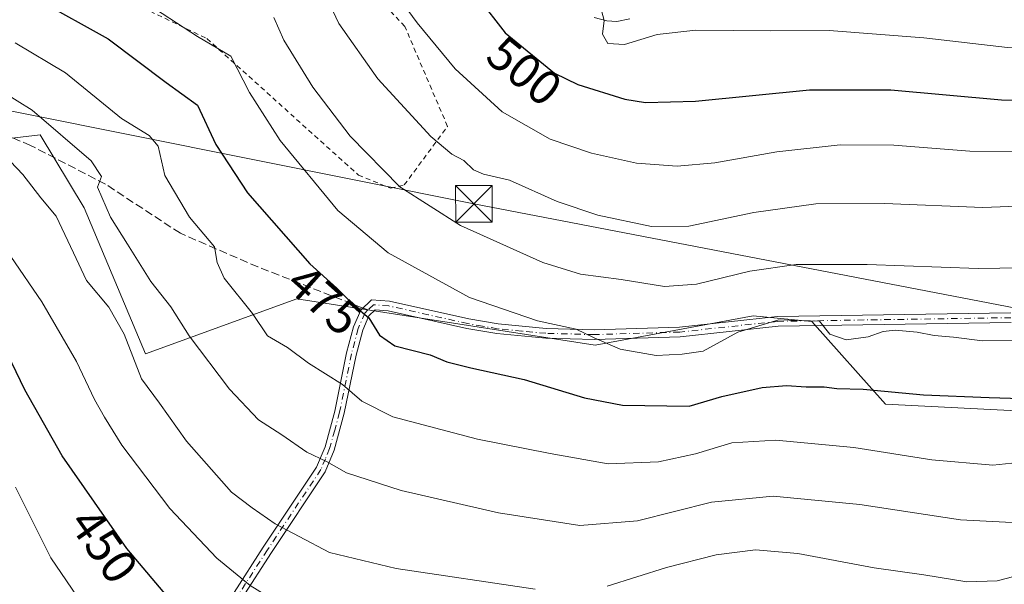
# Model space of a CAD drawing. Units: metres. Extents: x 616970 to 620401, y 4771076 to 4773448.
# Drawn here: x 619725 to 619927, y 4773065 to 4773181 of the extents above; entities that cross this region are included whole.
import ezdxf
from ezdxf.enums import TextEntityAlignment as Align

# ---------------------------------------------------------------- set-up
doc = ezdxf.new("R2010")
doc.units = ezdxf.units.M
doc.header["$MEASUREMENT"] = 0
for name, pattern in [('DGN Style 2', [1.648017, 0.98881, -0.659207]), ('DGN Style 3', [2.307223, 1.648017, -0.659207]), ('DGN Style 4', [2.638475, 1.318413, -0.659207, 0.001648, -0.659207])]:
    doc.linetypes.add(name, pattern=pattern)
for name, color, linetype, lineweight in [('Alambrada', 7, 'DGN Style 2', 0), ('Arbolado forestal CxS', 92, 'Continuous', 0), ('Camino Cxs', 7, 'Continuous', 0), ('Camino eje', 30, 'DGN Style 4', 13), ('Cima', 7, 'Continuous', 0), ('Curva de nivel maestra', 30, 'Continuous', 30), ('Curva de nivel normal', 30, 'Continuous', 0), ('Pastizal CxS', 92, 'Continuous', 0), ('Rótulo de curva de nivel directora', 7, 'Continuous', 0), ('Senda', 7, 'DGN Style 3', 0), ('Senda no paivmentada conexión', 7, 'DGN Style 3', 0), ('Tendido', 6, 'Continuous', 0), ('Torre de tendido puntual', 7, 'Continuous', 0)]:
    doc.layers.add(name, color=color, linetype=linetype, lineweight=lineweight)
doc.styles.add('Style-Arial', font='txt')

# ---------------------------------------------------------------- blocks, each defined once
blk = doc.blocks.new('*U10')
at = {"layer": 'Pastizal CxS', "color": 92, "linetype": 'Continuous', "lineweight": 0}
blk.add_polyline3d([(619933.5157, 4773100.4387, 475.1103), (619902.6061, 4773101.9853, 474.7599), (619887.5051, 4773118.9025, 480.8453), (619875.5053, 4773120.1023, 481.9705), (619843.1029, 4773114.1029, 480.2575), (619782.0413, 4773123.5741, 472.7084), (619751.0367, 4773112.2835, 460.3662), (619738.4673, 4773142.2115, 462.4171), (619729.4787, 4773157.1561, 463.5486), (619696.9853, 4773153.3071, 455.3685), (619678.1237, 4773156.0021, 455.0575), (619647.1369, 4773173.5163, 456.2013), (619624.2335, 4773180.2527, 452.4994), (619622.3791, 4773170.0495, 448.5173), (619621.5395, 4773165.4335, 446.6959), (619630.9695, 4773154.6545, 444.9736), (619647.1365, 4773142.5297, 443.9865), (619644.5093, 4773131.0075, 438.3457), (619594.3741, 4773136.9741, 429.5336), (619591.9679, 4773135.7803, 428.2876), (619579.9409, 4773129.8129, 422.5912), (619581.2437, 4773107.1451, 416.3133), (619519.0839, 4773088.2305, 390.9024)], dxfattribs=at)
blk = doc.blocks.new('*U16')
at = {"layer": 'Arbolado forestal CxS', "color": 92, "linetype": 'Continuous', "lineweight": 0}
blk.add_polyline3d([(619696.9853, 4773153.3071, 455.3685), (619729.4787, 4773157.1561, 463.5486), (619738.4673, 4773142.2115, 462.4171), (619751.0367, 4773112.2835, 460.3662), (619782.0413, 4773123.5741, 472.7084), (619843.1029, 4773114.1029, 480.2575), (619875.5053, 4773120.1023, 481.9705), (619887.5051, 4773118.9025, 480.8453), (619902.6061, 4773101.9853, 474.7599), (619933.5157, 4773100.4387, 475.1103)], dxfattribs=at)
blk = doc.blocks.new('5TTEND')
at = {"layer": 'Cima', "color": 7, "linetype": 'Continuous', "lineweight": 0}
for p, q in [((-0.375, 0.3754), (0.375, -0.3746)), ((0.372, 0.3784), (-0.372, -0.3776))]:
    blk.add_line(p, q, dxfattribs=at)
at = {"layer": 'Cima', "color": 7, "linetype": 'Continuous', "lineweight": 0, "flags": 128}
blk.add_lwpolyline([(-0.375, -0.3746), (0.375, -0.3746), (0.375, 0.3754), (-0.375, 0.3754), (-0.372, -0.3776)], dxfattribs=at)

msp = doc.modelspace()

# ---------------------------------------------------------------- linework, layer by layer
at = {"layer": 'Alambrada', "color": 7, "linetype": 'DGN Style 2', "lineweight": 0}
msp.add_polyline3d([(619632.8901, 4773258.6701, 478.9751), (619652.0301, 4773228.7701, 479.0332), (619667.1401, 4773220.2701, 480.857), (619725.2701, 4773195.2601, 481.8223), (619763.6201, 4773176.8201, 494.2798), (619794.6201, 4773148.9001, 484.4334), (619801.2101, 4773146.1901, 485.1127), (619804.0201, 4773146.8601, 486.0394), (619812.8801, 4773158.8501, 493.3549), (619804.1401, 4773179.3101, 498.7931), (619785.1001, 4773199.6101, 494.584), (619797.3501, 4773215.4101, 513.0276), (619782.6701, 4773235.7801, 506.1882)], dxfattribs=at)
at = {"layer": 'Arbolado forestal CxS', "color": 92, "linetype": 'Continuous', "lineweight": 0}
msp.add_polyline3d([(619933.5157, 4773100.4387, 475.1103), (619902.6061, 4773101.9853, 474.7599), (619887.5051, 4773118.9025, 480.8453), (619875.5053, 4773120.1023, 481.9705), (619843.1029, 4773114.1029, 480.2575), (619782.0413, 4773123.5741, 472.7084), (619751.0367, 4773112.2835, 460.3662), (619738.4673, 4773142.2115, 462.4171), (619729.4787, 4773157.1561, 463.5486), (619696.9853, 4773153.3071, 455.3685), (619678.1237, 4773156.0021, 455.0575), (619647.1369, 4773173.5163, 456.2013), (619624.2335, 4773180.2527, 452.4994), (619622.3791, 4773170.0495, 448.5173), (619621.5395, 4773165.4335, 446.6959), (619630.9695, 4773154.6545, 444.9736), (619647.1365, 4773142.5297, 443.9865), (619644.5093, 4773131.0075, 438.3457), (619594.3741, 4773136.9741, 429.5336), (619591.9679, 4773135.7803, 428.2876), (619579.9409, 4773129.8129, 422.5912), (619581.2437, 4773107.1451, 416.3133)], dxfattribs=at)
at = {"layer": 'Camino Cxs', "color": 7, "linetype": 'Continuous', "lineweight": 0}
for points in [[(619850.2301, 4773180.8601, 506.9535), (619847.5901, 4773180.3301, 505.7258), (619845.5201, 4773180.4301, 505.4932), (619842.9101, 4773181.1301, 505.2093)], [(619850.2301, 4773180.8601, 506.9535), (619847.5901, 4773180.3301, 505.7258), (619845.5201, 4773180.4301, 505.4932), (619842.9101, 4773181.1301, 505.2093)], [(619724.9001, 4773016.2901, 449.2857), (619741.7101, 4773033.8901, 456.9449), (619756.1601, 4773050.1101, 462.5278), (619766.2101, 4773059.9701, 467.4952), (619769.1601, 4773063.4401, 467.737), (619775.1501, 4773072.7101, 469.0787), (619786.0701, 4773089.0801, 477.8382), (619787.8001, 4773093.2401, 480.587), (619789.8001, 4773100.5801, 479.4055), (619792.2201, 4773112.5001, 477.8105), (619793.6601, 4773117.8001, 475.9345), (619795.1101, 4773121.2301, 475.956), (619797.3201, 4773123.3801, 476.4224), (619801.0301, 4773123.1001, 477.2024), (619817.2501, 4773119.4601, 480.3562), (619823.2701, 4773118.4301, 484.739), (619833.1101, 4773117.5001, 481.062), (619842.9501, 4773117.2301, 482.2377), (619860.3701, 4773117.7601, 482.2533), (619880.4901, 4773119.9501, 483.9861), (619928.2501, 4773120.7001, 482.5054)], [(619724.9001, 4773016.2901, 449.2857), (619741.7101, 4773033.8901, 456.9449), (619756.1601, 4773050.1101, 462.5278), (619766.2101, 4773059.9701, 467.4952), (619769.1601, 4773063.4401, 467.737), (619775.1501, 4773072.7101, 469.0787), (619786.0701, 4773089.0801, 477.8382), (619787.8001, 4773093.2401, 480.587), (619789.8001, 4773100.5801, 479.4055), (619792.2201, 4773112.5001, 477.8105), (619793.6601, 4773117.8001, 475.9345), (619795.1101, 4773121.2301, 475.956), (619797.3201, 4773123.3801, 476.4224), (619801.0301, 4773123.1001, 477.2024), (619817.2501, 4773119.4601, 480.3562), (619823.2701, 4773118.4301, 484.739), (619833.1101, 4773117.5001, 481.062), (619842.9501, 4773117.2301, 482.2377), (619860.3701, 4773117.7601, 482.2533), (619880.4901, 4773119.9501, 483.9861), (619928.2501, 4773120.7001, 482.5054)], [(619928.3201, 4773118.7001, 482.0427), (619880.6201, 4773117.9501, 485.1128), (619860.5001, 4773115.7601, 482.137), (619842.9601, 4773115.2301, 481.7216), (619832.9901, 4773115.5001, 481.6373), (619823.0001, 4773116.4501, 486.8617), (619816.8701, 4773117.4901, 480.2071), (619800.7301, 4773121.1201, 476.8596), (619798.0701, 4773121.3201, 476.1344), (619796.8001, 4773120.0801, 475.8658), (619795.5601, 4773117.1401, 475.932), (619794.1701, 4773112.0401, 478.347), (619791.7501, 4773100.1201, 478.0213), (619789.6901, 4773092.5901, 478.5185), (619787.8401, 4773088.1301, 475.9147), (619776.8201, 4773071.6101, 468.4891), (619770.7701, 4773062.2501, 466.0023), (619767.6801, 4773058.6101, 465.2551), (619757.5601, 4773048.6901, 460.6292), (619743.1801, 4773032.5401, 456.051), (619726.2801, 4773014.8501, 448.0849), (619712.4901, 4773002.7101, 426.7073)], [(619928.3201, 4773118.7001, 482.0427), (619880.6201, 4773117.9501, 485.1128), (619860.5001, 4773115.7601, 482.137), (619842.9601, 4773115.2301, 481.7216), (619832.9901, 4773115.5001, 481.6373), (619823.0001, 4773116.4501, 486.8617), (619816.8701, 4773117.4901, 480.2071), (619800.7301, 4773121.1201, 476.8596), (619798.0701, 4773121.3201, 476.1344), (619796.8001, 4773120.0801, 475.8658), (619795.5601, 4773117.1401, 475.932), (619794.1701, 4773112.0401, 478.347), (619791.7501, 4773100.1201, 478.0213), (619789.6901, 4773092.5901, 478.5185), (619787.8401, 4773088.1301, 475.9147), (619776.8201, 4773071.6101, 468.4891), (619770.7701, 4773062.2501, 466.0023), (619767.6801, 4773058.6101, 465.2551), (619757.5601, 4773048.6901, 460.6292), (619743.1801, 4773032.5401, 456.051), (619726.2801, 4773014.8501, 448.0849), (619712.4901, 4773002.7101, 426.7073)]]:
    msp.add_polyline3d(points, dxfattribs=at)
at = {"layer": 'Camino eje', "color": 30, "linetype": 'DGN Style 4', "lineweight": 13}
msp.add_polyline3d([(619928.2851, 4773119.7001, 482.2741), (619880.5551, 4773118.9501, 484.5563), (619860.4351, 4773116.7601, 482.138), (619842.9551, 4773116.2301, 481.9797), (619833.0501, 4773116.5001, 481.3433), (619828.1301, 4773116.9651, 484.75), (619823.1351, 4773117.4401, 485.5941), (619820.0701, 4773117.9601, 482.8673), (619817.0601, 4773118.4751, 480.2773), (619808.9901, 4773120.2901, 478.6351), (619800.8801, 4773122.1101, 476.9376), (619797.6951, 4773122.3501, 476.1342), (619796.5901, 4773121.2751, 475.967), (619795.9551, 4773120.6551, 475.9235), (619794.6101, 4773117.4701, 475.8591), (619793.8901, 4773114.8201, 477.0196), (619793.1951, 4773112.2701, 478.0673), (619790.7751, 4773100.3501, 478.7343), (619789.7751, 4773096.6801, 478.9783), (619788.7451, 4773092.9151, 479.5615), (619787.8801, 4773090.8351, 478.7188), (619786.9551, 4773088.6051, 476.783), (619775.9851, 4773072.1601, 468.9091), (619769.9651, 4773062.8451, 467.0175)], dxfattribs=at)
at = {"layer": 'Curva de nivel maestra', "color": 30, "linetype": 'Continuous', "lineweight": 30, "flags": 128}
for points, elevation in [([(619819.18, 4773185.1401), (619824.69, 4773177.9901), (619834.8, 4773169.7501), (619839.55, 4773167.4401), (619849.23, 4773164.4001), (619853.45, 4773163.7401), (619863.65, 4773163.9901), (619886.99, 4773166.3601), (619903.65, 4773166.3201), (619926.34, 4773164.3101), (619937.04, 4773164.0501)], 500), ([(619729.11, 4773184.7001), (619743.36, 4773176.7801), (619755.24, 4773167.8201), (619761.66, 4773163.2001), (619765.44, 4773155.1201), (619771.93, 4773145.2201), (619784.66, 4773130.7201), (619790.22, 4773125.7701), (619793.86, 4773122.0901), (619796.77, 4773119.6901), (619798.94, 4773116.1201), (619802.11, 4773113.9601), (619809.32, 4773112.1201), (619812.72, 4773110.6801), (619817.63, 4773109.4101), (619828.57, 4773107.0301), (619840.96, 4773103.2601), (619848.7, 4773101.7801), (619862.39, 4773101.5801), (619869.05, 4773103.5401), (619877.34, 4773105.4401), (619882.32, 4773105.8401), (619886.32, 4773105.5501), (619889.99, 4773105.5401), (619892.65, 4773105.1901), (619898, 4773105.0401), (619910.37, 4773103.9401), (619923.82, 4773103.3701), (619934.72, 4773103.0001)], 475), ([(619929.58, 4773041.1501), (619905.4, 4773043.1101), (619893.63, 4773045.5301), (619890.1, 4773047.7401), (619886.19, 4773049.2901), (619882.44, 4773051.2901), (619874.6, 4773051.7701), (619864.76, 4773049.6701), (619855.99, 4773045.7201), (619847.24, 4773041.9801), (619841.69, 4773039.3501), (619833.29, 4773037.9301), (619814.1, 4773037.7401), (619798.71, 4773039.4401), (619782.38, 4773044.0501), (619768.67, 4773050.7401), (619759.08, 4773058.3801), (619747.22, 4773072.4801), (619733.95, 4773091.4001), (619726.34, 4773104.9401), (619719.25, 4773119.5601)], 450)]:
    msp.add_lwpolyline(points, dxfattribs=dict(at, elevation=elevation))
at = {"layer": 'Curva de nivel normal', "color": 30, "linetype": 'Continuous', "lineweight": 0, "flags": 128}
for points, elevation in [([(619935.04, 4773142.73), (619922.51, 4773142.28), (619902.37, 4773143.06), (619888.32, 4773142.98), (619875.65, 4773141.25), (619862.32, 4773138.45), (619854.65, 4773138.39), (619843.65, 4773140.68), (619835.32, 4773143.51), (619825.55, 4773147.83), (619820.24, 4773149.07), (619818.22, 4773149.94), (619816.22, 4773151.89), (619813.75, 4773153.14), (619809.5, 4773156.8), (619798.64, 4773168.61), (619790.64, 4773179.94), (619787.52, 4773186.49)], 490), ([(619931.85, 4773115), (619922.43, 4773114.96), (619916.51, 4773115.68), (619912.52, 4773116.04), (619909.05, 4773116.73), (619904.56, 4773117.11), (619902.09, 4773116.9), (619899.05, 4773115.76), (619894.53, 4773115.17), (619891.21, 4773116.29), (619889.1, 4773118.99), (619880.77, 4773119.23), (619872.35, 4773116.72), (619865.26, 4773112.83), (619860.94, 4773112.24), (619855.63, 4773111.93), (619848.27, 4773113.24), (619842.91, 4773115.54), (619839.26, 4773117.38), (619831.3, 4773119.06), (619817.36, 4773123.85), (619800.74, 4773132.97), (619790.44, 4773141.66), (619778.62, 4773155.95), (619772.34, 4773165.76), (619768.54, 4773173.24), (619761.7, 4773177.26), (619750.17, 4773184.82)], 480), ([(619803.82, 4773183.92), (619806.65, 4773180.08), (619814.43, 4773170.62), (619824.1, 4773161.84), (619833.93, 4773156.23), (619842.39, 4773153.36), (619851.56, 4773151.34), (619859.89, 4773150.68), (619867.65, 4773151.39), (619880.32, 4773153.62), (619893.32, 4773155.1), (619904.28, 4773155.01), (619919.85, 4773153.81), (619928.58, 4773153.73)], 495), ([(619844.22, 4773183.3), (619844.94, 4773180.52), (619844.64, 4773177.76), (619845.69, 4773175.85), (619849.16, 4773175.61), (619855.84, 4773177.67), (619863.75, 4773178.56), (619879.03, 4773178.42), (619891.07, 4773178.48), (619910.46, 4773176.99), (619927.6, 4773174.98), (619939.76, 4773174.47), (619948.13, 4773175.82), (619957.44, 4773179.33), (619963.97, 4773180.76)], 505), ([(619934.97, 4773129.98), (619921.57, 4773129.77), (619898.82, 4773130.55), (619884.3, 4773130.56), (619874.77, 4773129.21), (619863.88, 4773126.57), (619857.32, 4773126.05), (619848.47, 4773127.53), (619840.11, 4773128.58), (619832.43, 4773131), (619815.56, 4773138.54), (619803.1, 4773146.45), (619792.95, 4773156.84), (619785.3, 4773166.87), (619779.33, 4773176.48), (619777.3, 4773181.17)], 485), ([(619936.27, 4773090.75), (619924.57, 4773089.54), (619912.05, 4773090.57), (619896.08, 4773093.16), (619880.13, 4773094.6), (619871.11, 4773094.09), (619863.7, 4773091.85), (619856.11, 4773090.21), (619845.76, 4773089.79), (619833.91, 4773091.92), (619819.04, 4773094.8), (619801.66, 4773099.4), (619795.32, 4773102.62), (619791.38, 4773106.01), (619784.42, 4773110.4), (619780.12, 4773113.59), (619776, 4773115.98), (619772.97, 4773120.52), (619767.11, 4773127.78), (619765.7, 4773131.02), (619765.16, 4773134.2), (619760.02, 4773140.25), (619754.98, 4773148.77), (619753.6, 4773154.78), (619751.76, 4773156.98), (619746.11, 4773160.5), (619734.68, 4773169.81), (619724.31, 4773175.97)], 470), ([(619929.83, 4773077.68), (619917.95, 4773078.33), (619897.31, 4773081.49), (619879.61, 4773083.15), (619866.98, 4773081.96), (619851.81, 4773078.1), (619839.95, 4773077.15), (619823.31, 4773079.73), (619803.39, 4773084.3), (619792.18, 4773087.95), (619788.09, 4773090.28), (619784.09, 4773092.2), (619778.95, 4773095.7), (619774.18, 4773098.81), (619768.2, 4773105.07), (619759.96, 4773116.01), (619756.24, 4773121.94), (619752.14, 4773127.07), (619747.37, 4773134.72), (619743.88, 4773140.28), (619741.23, 4773146.42), (619742.03, 4773148.59), (619739.92, 4773151.82), (619727.84, 4773162.19), (619718.52, 4773167.89)], 465), ([(619722.07, 4773153.04), (619725.93, 4773149), (619729.58, 4773144.25), (619732.73, 4773140.46), (619736.3, 4773132.97), (619738.93, 4773127.34), (619743.53, 4773121.86), (619746.68, 4773116.33), (619750.19, 4773107.21), (619753.9, 4773102.23), (619759.44, 4773094.44), (619768.62, 4773083.98), (619772.88, 4773080.76), (619777.6, 4773077.49), (619782.51, 4773074.93), (619788.72, 4773071.63), (619802.4, 4773068.36), (619830.85, 4773064.15)], 460), ([(619931.73, 4773053.43), (619925.58, 4773054.14), (619916.86, 4773055.01), (619910.85, 4773056.46), (619899.65, 4773057.53), (619885.9, 4773059.41), (619876.66, 4773060.55), (619863.27, 4773058.28), (619845.8, 4773052.57), (619831.72, 4773050.32), (619814.3, 4773051.93), (619791.66, 4773055.96), (619779.61, 4773060.44), (619772.44, 4773064.85), (619765.61, 4773070.45), (619756.01, 4773080.62), (619746.15, 4773093.62), (619742.63, 4773099.36), (619740.58, 4773102.92), (619736.92, 4773110.7), (619729.78, 4773122.94), (619723.43, 4773132.23)], 455), ([(619740.26, 4773057.9), (619731.63, 4773070.52), (619724.39, 4773085.04)], 445), ([(619845.58, 4773064.76), (619857.72, 4773068.54), (619867.89, 4773071.19), (619875.96, 4773072.17), (619884.65, 4773071.46), (619900.27, 4773068.53), (619910.45, 4773067.08), (619919.22, 4773065.62), (619925.47, 4773065.86), (619935.69, 4773068.49)], 460)]:
    msp.add_lwpolyline(points, dxfattribs=dict(at, elevation=elevation))
at = {"layer": 'Pastizal CxS', "color": 92, "linetype": 'Continuous', "lineweight": 0}
msp.add_polyline3d([(619933.5157, 4773100.4387, 475.1103), (619902.6061, 4773101.9853, 474.7599), (619887.5051, 4773118.9025, 480.8453), (619875.5053, 4773120.1023, 481.9705), (619843.1029, 4773114.1029, 480.2575), (619782.0413, 4773123.5741, 472.7084), (619751.0367, 4773112.2835, 460.3662), (619738.4673, 4773142.2115, 462.4171), (619729.4787, 4773157.1561, 463.5486), (619696.9853, 4773153.3071, 455.3685), (619678.1237, 4773156.0021, 455.0575), (619647.1369, 4773173.5163, 456.2013), (619624.2335, 4773180.2527, 452.4994), (619622.3791, 4773170.0495, 448.5173), (619621.5395, 4773165.4335, 446.6959), (619630.9695, 4773154.6545, 444.9736), (619647.1365, 4773142.5297, 443.9865), (619644.5093, 4773131.0075, 438.3457), (619594.3741, 4773136.9741, 429.5336), (619591.9679, 4773135.7803, 428.2876), (619579.9409, 4773129.8129, 422.5912), (619581.2437, 4773107.1451, 416.3133)], dxfattribs=at)
at = {"layer": 'Senda', "color": 7, "linetype": 'DGN Style 3', "lineweight": 0}
msp.add_polyline3d([(619795.5673, 4773121.6749, 475.9822), (619774.0507, 4773130.0862, 473.1001), (619758.1757, 4773136.9654, 469.5388), (619742.8298, 4773147.0196, 466.0123), (619727.484, 4773154.9571, 463.1299), (619713.7256, 4773160.778, 461.6581), (619695.7339, 4773162.3655, 460.057), (619675.0964, 4773166.0697, 459.5969), (619645.463, 4773177.1822, 457.6243), (619619.5337, 4773187.2364, 453.7481), (619608.4212, 4773194.6447, 464.3324)], dxfattribs=at)
at = {"layer": 'Senda no paivmentada conexión', "color": 7, "linetype": 'DGN Style 3', "lineweight": 0, "extrusion": (0.01289, -0.005039, 0.999904), "elevation": -15584.7348, "flags": 128}
msp.add_lwpolyline([(619738.9594, 4773103.339), (619737.9365, 4773103.7388)], dxfattribs=at)
at = {"layer": 'Tendido', "color": 6, "linetype": 'Continuous', "lineweight": 0}
msp.add_polyline3d([(620367.9458, 4773034.6845, 478.061), (620087.46, 4773091.22, 513.3658), (619818.3, 4773142.99, 489.9175), (619609.6, 4773184.9, 453.7235), (619321.53, 4773239.48, 331.3671)], dxfattribs=at)

# ---------------------------------------------------------------- block references
at = {"layer": 'Arbolado forestal CxS', "color": 92, "linetype": 'Continuous', "lineweight": 0}
msp.add_blockref('*U16', (0, 0), dxfattribs=at)
at = {"layer": 'Pastizal CxS', "color": 92, "linetype": 'Continuous', "lineweight": 0}
msp.add_blockref('*U10', (0, 0), dxfattribs=at)
at = {"layer": 'Torre de tendido puntual', "color": 7, "linetype": 'Continuous', "lineweight": 0, "xscale": 10, "yscale": 10, "zscale": 10}
msp.add_blockref('5TTEND', (619818.3, 4773142.99, 489.9175), dxfattribs=at)

# ---------------------------------------------------------------- texts
at = {"layer": 'Rótulo de curva de nivel directora', "color": 7, "linetype": 'Continuous', "lineweight": 0, "style": 'Style-Arial'}
for s, rotation, p in [('500', 320.818745, (619828.6392, 4773170.2251)), ('475', 318.321813, (619787.6398, 4773123.3454)), ('450', 305.044826, (619742.502, 4773073.0698))]:
    msp.add_text(s, height=7, rotation=rotation, dxfattribs=at).set_placement(p, align=Align.MIDDLE_CENTER)

doc.saveas('drawing.dxf')
